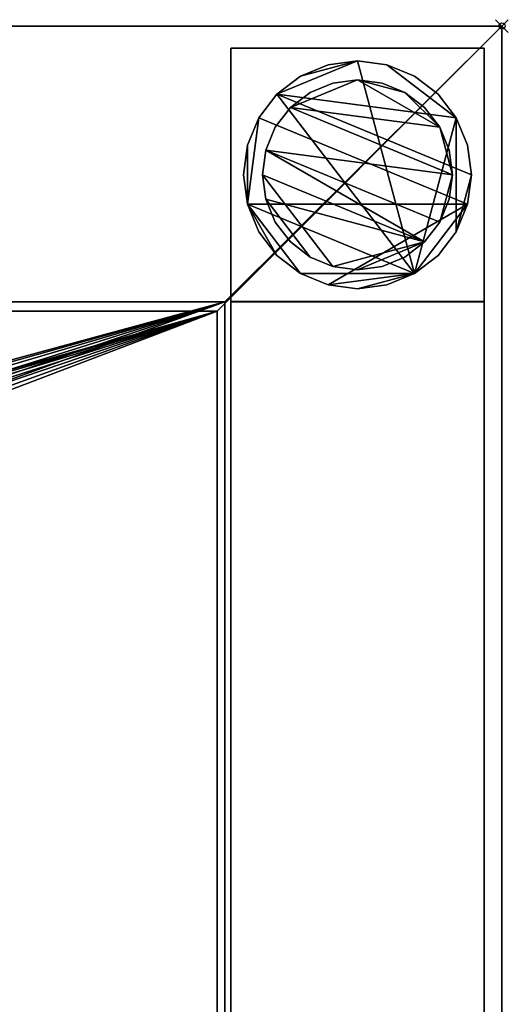
# Model space of a CAD drawing. Units: millimetres. Extents: x -1 to 1546, y -311 to 311.
# Drawn here: x 1469 to 1546, y 155 to 311 of the extents above; entities that cross this region are included whole.
import ezdxf

# ---------------------------------------------------------------- set-up
doc = ezdxf.new("R2010")
doc.units = ezdxf.units.MM
doc.header["$PDMODE"] = 35
for name, color, linetype in [('IQ_200_2D', 1, 'Continuous'), ('IQ_200_3D', 1, 'Continuous'), ('IQ_204_2D', 7, 'Continuous'), ('IQ_INS_3D', 3, 'ByLayer')]:
    doc.layers.add(name, color=color, linetype=linetype)

msp = doc.modelspace()

# ---------------------------------------------------------------- linework, layer by layer
at = {"layer": 'IQ_200_2D'}
for q in [(0, 310), (1545, -310)]:
    msp.add_line((1545, 310), q, dxfattribs=at)
at = {"layer": 'IQ_204_2D'}
for p in [(0, 264.98), (1500, -264.98)]:
    msp.add_line(p, (1500, 264.98), dxfattribs=at)
at = {"layer": 'IQ_INS_3D'}
msp.add_point((1545, 310), dxfattribs=at)

# ---------------------------------------------------------------- meshes
at = {"layer": 'IQ_200_3D'}
mesh = msp.add_polyface(dxfattribs=at)
corners = [(0, 310, 909.97), (0, 264.98, 909.97), (1500, 264.98, 909.97), (1500, -264.98, 909.97), (0, -264.98, 909.97), (0, -310, 909.97), (1545, -310, 909.97), (1545, 310, 909.97)]
mesh.append_faces([[corners[k] for k in face] for face in [(2, 3, 6, 7)]], dxfattribs={"vtx1": -1, "vtx3": -1})
mesh.append_faces([[corners[k] for k in face] for face in [(0, 1, 2, 7)]], dxfattribs={"vtx2": -1})
mesh.append_faces([[corners[k] for k in face] for face in [(3, 4, 5, 6)]], dxfattribs={"vtx3": -1})
mesh = msp.add_polyface(dxfattribs=at)
corners = [(0, 310, 850), (0, 310, 909.97), (1545, 310, 909.97), (1545, 310, 850), (1.2, 310, 850)]
mesh.append_faces([[corners[k] for k in face] for face in [(0, 1, 4)]], dxfattribs={"vtx1": -1})
mesh.append_faces([[corners[k] for k in face] for face in [(2, 3, 4, 1)]], dxfattribs={"vtx2": -1})
mesh = msp.add_polyface(dxfattribs=at)
corners = [(1545, -310, 850), (1.2, -310, 850), (1.2, -266.51, 850), (1501.2, -266.51, 850), (1501.2, 266.46, 850), (1.2, 266.46, 850), (1.2, 310, 850), (1545, 310, 850)]
mesh.append_faces([[corners[k] for k in face] for face in [(3, 0, 1, 2)]], dxfattribs={"vtx0": -1})
mesh.append_faces([[corners[k] for k in face] for face in [(4, 7, 0, 3)]], dxfattribs={"vtx0": -1, "vtx2": -1})
mesh.append_faces([[corners[k] for k in face] for face in [(6, 7, 4, 5)]], dxfattribs={"vtx1": -1})
mesh = msp.add_polyface(dxfattribs=at)
corners = [(1545, -310, 909.97), (1545, -310, 850), (1545, 310, 850), (1545, 310, 909.97)]
mesh.append_faces([[corners[k] for k in face] for face in [(0, 1, 2, 3)]])
mesh = msp.add_polyface(dxfattribs=at)
corners = [(1502.17, 266.51, 850), (1542.17, 266.51, 850), (1542.17, 306.51, 850), (1502.17, 306.51, 850)]
mesh.append_faces([[corners[k] for k in face] for face in [(0, 1, 2, 3)]])
mesh = msp.add_polyface(dxfattribs=at)
corners = [(1542.17, 306.51, 74.97), (1542.17, 266.51, 74.97), (1502.17, 266.51, 74.97), (1502.17, 306.51, 74.97)]
mesh.append_faces([[corners[k] for k in face] for face in [(0, 1, 2, 3)]])
mesh = msp.add_polyface(dxfattribs=at)
corners = [(1542.17, 306.51, 74.97), (1502.17, 306.51, 74.97), (1502.17, 306.51, 850), (1542.17, 306.51, 850)]
mesh.append_faces([[corners[k] for k in face] for face in [(0, 1, 2, 3)]])
mesh = msp.add_polyface(dxfattribs=at)
corners = [(1502.17, 306.51, 74.97), (1502.17, 266.51, 74.97), (1502.17, 266.51, 850), (1502.17, 306.51, 850)]
mesh.append_faces([[corners[k] for k in face] for face in [(0, 1, 2, 3)]])
mesh = msp.add_polyface(dxfattribs=at)
corners = [(1542.17, 266.51, 74.97), (1542.17, 306.51, 74.97), (1542.17, 306.51, 850), (1542.17, 266.51, 850)]
mesh.append_faces([[corners[k] for k in face] for face in [(0, 1, 2, 3)]])
mesh = msp.add_polyface(dxfattribs=at)
corners = [(1540.17, 286.51, 4.97), (1539.55, 291.17, 4.97), (1537.76, 295.51, 4.97), (1534.9, 299.24, 4.97), (1531.17, 302.1, 4.97), (1526.83, 303.89, 4.97), (1522.17, 304.51, 4.97), (1517.51, 303.89, 4.97), (1513.17, 302.1, 4.97), (1509.44, 299.24, 4.97), (1506.58, 295.51, 4.97), (1504.78, 291.17, 4.97), (1504.17, 286.51, 4.97), (1504.78, 281.85, 4.97), (1506.58, 277.51, 4.97), (1509.44, 273.78, 4.97), (1513.17, 270.92, 4.97), (1517.51, 269.12, 4.97), (1522.17, 268.51, 4.97), (1526.83, 269.12, 4.97), (1531.17, 270.92, 4.97), (1534.9, 273.78, 4.97), (1537.76, 277.51, 4.97), (1539.55, 281.85, 4.97)]
mesh.append_faces([[corners[k] for k in face] for face in [(9, 20, 6, 8)]], dxfattribs={"vtx0": -1, "vtx1": -1, "vtx2": -1})
mesh.append_faces([[corners[k] for k in face] for face in [(13, 20, 9, 10)]], dxfattribs={"vtx0": -1, "vtx1": -1, "vtx3": -1})
mesh.append_faces([[corners[k] for k in face] for face in [(13, 15, 16, 20)]], dxfattribs={"vtx0": -1, "vtx2": -1, "vtx3": -1})
mesh.append_faces([[corners[k] for k in face] for face in [(20, 16, 17, 18)]], dxfattribs={"vtx0": -1, "vtx3": -1})
mesh.append_faces([[corners[k] for k in face] for face in [(14, 15, 13), (19, 20, 18)]], dxfattribs={"vtx1": -1})
mesh.append_faces([[corners[k] for k in face] for face in [(5, 6, 20, 2)]], dxfattribs={"vtx1": -1, "vtx2": -1, "vtx3": -1})
mesh.append_faces([[corners[k] for k in face] for face in [(22, 23, 0), (11, 12, 13, 10), (6, 7, 8), (3, 4, 5, 2)]], dxfattribs={"vtx2": -1})
mesh.append_faces([[corners[k] for k in face] for face in [(20, 21, 22, 2), (0, 1, 2, 22)]], dxfattribs={"vtx2": -1, "vtx3": -1})
mesh = msp.add_polyface(dxfattribs=at)
corners = [(1540.17, 286.51, -0.03), (1539.55, 281.85, -0.03), (1537.76, 277.51, -0.03), (1534.9, 273.78, -0.03), (1531.17, 270.92, -0.03), (1526.83, 269.12, -0.03), (1522.17, 268.51, -0.03), (1517.51, 269.12, -0.03), (1513.17, 270.92, -0.03), (1509.44, 273.78, -0.03), (1506.58, 277.51, -0.03), (1504.78, 281.85, -0.03), (1504.17, 286.51, -0.03), (1504.78, 291.17, -0.03), (1506.58, 295.51, -0.03), (1509.44, 299.24, -0.03), (1513.17, 302.1, -0.03), (1517.51, 303.89, -0.03), (1522.17, 304.51, -0.03), (1526.83, 303.89, -0.03), (1531.17, 302.1, -0.03), (1534.9, 299.24, -0.03), (1537.76, 295.51, -0.03), (1539.55, 291.17, -0.03)]
mesh.append_faces([[corners[k] for k in face] for face in [(8, 11, 1, 7), (7, 1, 4)]], dxfattribs={"vtx0": -1, "vtx1": -1, "vtx2": -1})
mesh.append_faces([[corners[k] for k in face] for face in [(22, 15, 18, 19)]], dxfattribs={"vtx0": -1, "vtx1": -1, "vtx3": -1})
mesh.append_faces([[corners[k] for k in face] for face in [(12, 13, 11)]], dxfattribs={"vtx1": -1})
mesh.append_faces([[corners[k] for k in face] for face in [(13, 14, 1, 11)]], dxfattribs={"vtx1": -1, "vtx2": -1, "vtx3": -1})
mesh.append_faces([[corners[k] for k in face] for face in [(14, 15, 0, 1)]], dxfattribs={"vtx1": -1, "vtx3": -1})
mesh.append_faces([[corners[k] for k in face] for face in [(16, 17, 18, 15), (9, 10, 11, 8), (2, 3, 4, 1)]], dxfattribs={"vtx2": -1})
mesh.append_faces([[corners[k] for k in face] for face in [(22, 23, 0, 15)]], dxfattribs={"vtx2": -1, "vtx3": -1})
mesh.append_faces([[corners[k] for k in face] for face in [(19, 20, 21, 22), (4, 5, 6, 7)]], dxfattribs={"vtx3": -1})
mesh = msp.add_polyface(dxfattribs=at)
corners = [(1540.17, 286.51, 4.97), (1540.17, 286.51, -0.03), (1539.55, 291.17, -0.03), (1537.76, 295.51, -0.03), (1534.9, 299.24, -0.03), (1531.17, 302.1, -0.03), (1526.83, 303.89, -0.03), (1522.17, 304.51, -0.03), (1517.51, 303.89, -0.03), (1513.17, 302.1, -0.03), (1509.44, 299.24, -0.03), (1506.58, 295.51, -0.03), (1504.78, 291.17, -0.03), (1504.17, 286.51, -0.03), (1504.17, 286.51, 4.97), (1504.78, 291.17, 4.97), (1506.58, 295.51, 4.97), (1509.44, 299.24, 4.97), (1513.17, 302.1, 4.97), (1517.51, 303.89, 4.97), (1522.17, 304.51, 4.97), (1526.83, 303.89, 4.97), (1531.17, 302.1, 4.97), (1534.9, 299.24, 4.97), (1537.76, 295.51, 4.97), (1539.55, 291.17, 4.97)]
mesh.append_faces([[corners[k] for k in face] for face in [(15, 12, 13, 14), (2, 25, 0, 1)]], dxfattribs={"vtx0": -1})
mesh.append_faces([[corners[k] for k in face] for face in [(16, 11, 12, 15), (18, 9, 10, 17), (17, 10, 11, 16), (19, 8, 9, 18), (8, 19, 20, 7), (21, 6, 7, 20), (22, 5, 6, 21), (24, 3, 4, 23), (23, 4, 5, 22), (25, 2, 3, 24)]], dxfattribs={"vtx0": -1, "vtx2": -1})
mesh = msp.add_polyface(dxfattribs=at)
corners = [(1537.17, 286.51, 74.97), (1536.66, 290.39, 74.97), (1535.16, 294.01, 74.97), (1532.77, 297.11, 74.97), (1529.67, 299.5, 74.97), (1526.05, 301, 74.97), (1522.17, 301.51, 74.97), (1518.29, 301, 74.97), (1514.67, 299.5, 74.97), (1511.56, 297.11, 74.97), (1509.18, 294.01, 74.97), (1507.68, 290.39, 74.97), (1507.17, 286.51, 74.97), (1507.68, 282.63, 74.97), (1509.18, 279.01, 74.97), (1511.56, 275.9, 74.97), (1514.67, 273.52, 74.97), (1518.29, 272.02, 74.97), (1522.17, 271.51, 74.97), (1526.05, 272.02, 74.97), (1529.67, 273.52, 74.97), (1532.77, 275.9, 74.97), (1535.16, 279.01, 74.97), (1536.66, 282.63, 74.97)]
mesh.append_faces([[corners[k] for k in face] for face in [(9, 6, 7, 8), (6, 4, 5)]], dxfattribs={"vtx0": -1})
mesh.append_faces([[corners[k] for k in face] for face in [(2, 6, 9, 0)]], dxfattribs={"vtx0": -1, "vtx1": -1, "vtx2": -1, "vtx3": -1})
mesh.append_faces([[corners[k] for k in face] for face in [(21, 12, 17, 18)]], dxfattribs={"vtx0": -1, "vtx1": -1, "vtx3": -1})
mesh.append_faces([[corners[k] for k in face] for face in [(1, 2, 0)]], dxfattribs={"vtx1": -1})
mesh.append_faces([[corners[k] for k in face] for face in [(16, 17, 12, 13), (21, 22, 11, 12)]], dxfattribs={"vtx1": -1, "vtx3": -1})
mesh.append_faces([[corners[k] for k in face] for face in [(14, 15, 16, 13)]], dxfattribs={"vtx2": -1})
mesh.append_faces([[corners[k] for k in face] for face in [(22, 23, 0, 11), (9, 10, 11, 0), (2, 3, 4, 6)]], dxfattribs={"vtx2": -1, "vtx3": -1})
mesh.append_faces([[corners[k] for k in face] for face in [(18, 19, 20, 21)]], dxfattribs={"vtx3": -1})
mesh = msp.add_polyface(dxfattribs=at)
corners = [(1537.17, 286.51, 4.97), (1536.66, 282.63, 4.97), (1535.16, 279.01, 4.97), (1532.77, 275.9, 4.97), (1529.67, 273.52, 4.97), (1526.05, 272.02, 4.97), (1522.17, 271.51, 4.97), (1518.29, 272.02, 4.97), (1514.67, 273.52, 4.97), (1511.56, 275.9, 4.97), (1509.18, 279.01, 4.97), (1507.68, 282.63, 4.97), (1507.17, 286.51, 4.97), (1507.68, 290.39, 4.97), (1509.18, 294.01, 4.97), (1511.56, 297.11, 4.97), (1514.67, 299.5, 4.97), (1518.29, 301, 4.97), (1522.17, 301.51, 4.97), (1526.05, 301, 4.97), (1529.67, 299.5, 4.97), (1532.77, 297.11, 4.97), (1535.16, 294.01, 4.97), (1536.66, 290.39, 4.97)]
mesh.append_faces([[corners[k] for k in face] for face in [(2, 0, 1)]], dxfattribs={"vtx0": -1})
mesh.append_faces([[corners[k] for k in face] for face in [(13, 3, 11, 12), (7, 3, 6)]], dxfattribs={"vtx0": -1, "vtx1": -1})
mesh.append_faces([[corners[k] for k in face] for face in [(22, 15, 18, 20)]], dxfattribs={"vtx0": -1, "vtx1": -1, "vtx2": -1, "vtx3": -1})
mesh.append_faces([[corners[k] for k in face] for face in [(13, 0, 2, 3)]], dxfattribs={"vtx0": -1, "vtx1": -1, "vtx3": -1})
mesh.append_faces([[corners[k] for k in face] for face in [(17, 18, 15, 16), (21, 22, 20)]], dxfattribs={"vtx1": -1})
mesh.append_faces([[corners[k] for k in face] for face in [(7, 8, 11, 3)]], dxfattribs={"vtx1": -1, "vtx2": -1, "vtx3": -1})
mesh.append_faces([[corners[k] for k in face] for face in [(18, 19, 20), (9, 10, 11, 8), (4, 5, 6, 3)]], dxfattribs={"vtx2": -1})
mesh.append_faces([[corners[k] for k in face] for face in [(13, 14, 15, 0), (22, 23, 0, 15)]], dxfattribs={"vtx2": -1, "vtx3": -1})
mesh = msp.add_polyface(dxfattribs=at)
corners = [(1537.17, 286.51, 74.97), (1537.17, 286.51, 4.97), (1536.66, 290.39, 4.97), (1535.16, 294.01, 4.97), (1532.77, 297.11, 4.97), (1529.67, 299.5, 4.97), (1526.05, 301, 4.97), (1522.17, 301.51, 4.97), (1518.29, 301, 4.97), (1514.67, 299.5, 4.97), (1511.56, 297.11, 4.97), (1509.18, 294.01, 4.97), (1507.68, 290.39, 4.97), (1507.17, 286.51, 4.97), (1507.17, 286.51, 74.97), (1507.68, 290.39, 74.97), (1509.18, 294.01, 74.97), (1511.56, 297.11, 74.97), (1514.67, 299.5, 74.97), (1518.29, 301, 74.97), (1522.17, 301.51, 74.97), (1526.05, 301, 74.97), (1529.67, 299.5, 74.97), (1532.77, 297.11, 74.97), (1535.16, 294.01, 74.97), (1536.66, 290.39, 74.97)]
mesh.append_faces([[corners[k] for k in face] for face in [(15, 12, 13, 14)]], dxfattribs={"vtx0": -1})
mesh.append_faces([[corners[k] for k in face] for face in [(11, 16, 17, 10)]], dxfattribs={"vtx0": -1, "vtx2": -1})
mesh.append_faces([[corners[k] for k in face] for face in [(1, 2, 25, 0)]], dxfattribs={"vtx1": -1})
mesh.append_faces([[corners[k] for k in face] for face in [(8, 9, 18, 19), (9, 10, 17, 18), (7, 8, 19, 20), (15, 16, 11, 12), (5, 6, 21, 22), (4, 5, 22, 23), (2, 3, 24, 25), (3, 4, 23, 24), (20, 21, 6, 7)]], dxfattribs={"vtx1": -1, "vtx3": -1})
mesh = msp.add_polyface(dxfattribs=at)
corners = [(1504.17, 286.51, 4.97), (1504.17, 286.51, -0.03), (1504.78, 281.85, -0.03), (1506.58, 277.51, -0.03), (1509.44, 273.78, -0.03), (1513.17, 270.92, -0.03), (1517.51, 269.12, -0.03), (1522.17, 268.51, -0.03), (1526.83, 269.12, -0.03), (1531.17, 270.92, -0.03), (1534.9, 273.78, -0.03), (1537.76, 277.51, -0.03), (1539.55, 281.85, -0.03), (1540.17, 286.51, -0.03), (1540.17, 286.51, 4.97), (1539.55, 281.85, 4.97), (1537.76, 277.51, 4.97), (1534.9, 273.78, 4.97), (1531.17, 270.92, 4.97), (1526.83, 269.12, 4.97), (1522.17, 268.51, 4.97), (1517.51, 269.12, 4.97), (1513.17, 270.92, 4.97), (1509.44, 273.78, 4.97), (1506.58, 277.51, 4.97), (1504.78, 281.85, 4.97)]
mesh.append_faces([[corners[k] for k in face] for face in [(15, 12, 13, 14), (2, 25, 0, 1)]], dxfattribs={"vtx0": -1})
mesh.append_faces([[corners[k] for k in face] for face in [(16, 11, 12, 15), (18, 9, 10, 17), (17, 10, 11, 16), (19, 8, 9, 18), (8, 19, 20, 7), (21, 6, 7, 20), (22, 5, 6, 21), (24, 3, 4, 23), (23, 4, 5, 22), (25, 2, 3, 24)]], dxfattribs={"vtx0": -1, "vtx2": -1})
mesh = msp.add_polyface(dxfattribs=at)
corners = [(1507.17, 286.51, 74.97), (1507.17, 286.51, 4.97), (1507.68, 282.63, 4.97), (1509.18, 279.01, 4.97), (1511.56, 275.9, 4.97), (1514.67, 273.52, 4.97), (1518.29, 272.02, 4.97), (1522.17, 271.51, 4.97), (1526.05, 272.02, 4.97), (1529.67, 273.52, 4.97), (1532.77, 275.9, 4.97), (1535.16, 279.01, 4.97), (1536.66, 282.63, 4.97), (1537.17, 286.51, 4.97), (1537.17, 286.51, 74.97), (1536.66, 282.63, 74.97), (1535.16, 279.01, 74.97), (1532.77, 275.9, 74.97), (1529.67, 273.52, 74.97), (1526.05, 272.02, 74.97), (1522.17, 271.51, 74.97), (1518.29, 272.02, 74.97), (1514.67, 273.52, 74.97), (1511.56, 275.9, 74.97), (1509.18, 279.01, 74.97), (1507.68, 282.63, 74.97)]
mesh.append_faces([[corners[k] for k in face] for face in [(1, 2, 25, 0)]], dxfattribs={"vtx1": -1})
mesh.append_faces([[corners[k] for k in face] for face in [(11, 12, 15, 16), (10, 11, 16, 17), (8, 9, 18, 19), (9, 10, 17, 18), (7, 8, 19, 20), (5, 6, 21, 22), (4, 5, 22, 23), (2, 3, 24, 25), (3, 4, 23, 24), (20, 21, 6, 7)]], dxfattribs={"vtx1": -1, "vtx3": -1})
mesh.append_faces([[corners[k] for k in face] for face in [(12, 13, 14, 15)]], dxfattribs={"vtx3": -1})
mesh = msp.add_polyface(dxfattribs=at)
corners = [(-1, -266.88, 800.05), (-1, 266.88, 800.05), (0.2, 266.88, 800.05), (0.2, 266.46, 800.05), (1501.2, 266.46, 800.05), (1501.2, -266.51, 800.05), (0.2, -266.51, 800.05), (0.2, -266.88, 800.05), (750, -62.21, 800.05), (766.1, -60.09, 800.05), (781.1, -53.87, 800.05), (793.99, -43.99, 800.05), (803.87, -31.1, 800.05), (810.09, -16.1, 800.05), (812.21, 0, 800.05), (810.09, 16.1, 800.05), (803.87, 31.1, 800.05), (793.99, 43.99, 800.05), (781.1, 53.87, 800.05), (766.1, 60.09, 800.05), (750, 62.21, 800.05), (733.9, 60.09, 800.05), (718.9, 53.87, 800.05), (706.01, 43.99, 800.05), (696.13, 31.1, 800.05), (689.91, 16.1, 800.05), (687.79, 0, 800.05), (689.91, -16.1, 800.05), (696.13, -31.1, 800.05), (706.01, -43.99, 800.05), (718.9, -53.87, 800.05), (733.9, -60.09, 800.05)]
mesh.append_faces([[corners[k] for k in face] for face in [(26, 3, 25), (22, 3, 21), (24, 3, 23), (23, 3, 22), (0, 3, 6, 7), (19, 4, 18), (16, 4, 15), (10, 5, 9), (11, 5, 10)]], dxfattribs={"vtx0": -1, "vtx1": -1})
mesh.append_faces([[corners[k] for k in face] for face in [(6, 30, 31), (6, 29, 30), (6, 31, 8, 5), (4, 16, 17), (5, 11, 12)]], dxfattribs={"vtx0": -1, "vtx2": -1})
mesh.append_faces([[corners[k] for k in face] for face in [(24, 25, 3), (28, 29, 6), (27, 28, 6), (19, 20, 4), (17, 18, 4), (8, 9, 5), (12, 13, 5), (13, 14, 5)]], dxfattribs={"vtx1": -1, "vtx2": -1})
mesh.append_faces([[corners[k] for k in face] for face in [(26, 27, 6, 3)]], dxfattribs={"vtx1": -1, "vtx2": -1, "vtx3": -1})
mesh.append_faces([[corners[k] for k in face] for face in [(20, 21, 3, 4), (14, 15, 4, 5)]], dxfattribs={"vtx1": -1, "vtx3": -1})
mesh.append_faces([[corners[k] for k in face] for face in [(1, 2, 3, 0)]], dxfattribs={"vtx2": -1})
mesh = msp.add_polyface(dxfattribs=at)
corners = [(1.2, 266.46, 850), (1501.2, 266.46, 850), (1501.2, 266.46, 800.05), (1.2, 266.46, 800.05)]
mesh.append_faces([[corners[k] for k in face] for face in [(0, 1, 2, 3)]])
mesh = msp.add_polyface(dxfattribs=at)
corners = [(1501.2, -266.51, 800.05), (1501.2, 266.46, 800.05), (1501.2, 266.46, 850), (1501.2, -266.51, 850)]
mesh.append_faces([[corners[k] for k in face] for face in [(0, 1, 2, 3)]])
mesh = msp.add_polyface(dxfattribs=at)
corners = [(1502.17, 266.51, 74.97), (1542.17, 266.51, 74.97), (1542.17, 266.51, 850), (1502.17, 266.51, 850)]
mesh.append_faces([[corners[k] for k in face] for face in [(0, 1, 2, 3)]])
mesh = msp.add_polyface(dxfattribs=at)
corners = [(1542.17, 266.46, 299.97), (1542.17, 266.46, 269.97), (1502.17, 266.46, 269.97), (1502.17, 266.46, 299.97)]
mesh.append_faces([[corners[k] for k in face] for face in [(0, 1, 2, 3)]])
mesh = msp.add_polyface(dxfattribs=at)
corners = [(1502.17, 266.46, 299.97), (1502.17, -266.5, 299.97), (1542.17, -266.5, 299.97), (1542.17, 266.46, 299.97)]
mesh.append_faces([[corners[k] for k in face] for face in [(0, 1, 2, 3)]])
mesh = msp.add_polyface(dxfattribs=at)
corners = [(1542.17, 266.46, 269.97), (1542.17, -266.5, 269.97), (1502.17, -266.5, 269.97), (1502.17, 266.46, 269.97)]
mesh.append_faces([[corners[k] for k in face] for face in [(0, 1, 2, 3)]])
mesh = msp.add_polyface(dxfattribs=at)
corners = [(1502.17, 266.46, 269.97), (1502.17, -266.5, 269.97), (1502.17, -266.5, 299.97), (1502.17, 266.46, 299.97)]
mesh.append_faces([[corners[k] for k in face] for face in [(0, 1, 2, 3)]])
mesh = msp.add_polyface(dxfattribs=at)
corners = [(1542.17, 266.46, 299.97), (1542.17, -266.5, 299.97), (1542.17, -266.5, 269.97), (1542.17, 266.46, 269.97)]
mesh.append_faces([[corners[k] for k in face] for face in [(0, 1, 2, 3)]])
mesh = msp.add_polyface(dxfattribs=at)
corners = [(0, 264.98, 909.97), (0, 264.98, 838.04), (1.2, 264.98, 838.04), (1.2, 264.98, 803.05), (1500, 264.98, 803.05), (1500, 264.98, 909.97)]
mesh.append_faces([[corners[k] for k in face] for face in [(4, 5, 2, 3)]], dxfattribs={"vtx1": -1})
mesh.append_faces([[corners[k] for k in face] for face in [(0, 1, 2, 5)]], dxfattribs={"vtx2": -1})
mesh = msp.add_polyface(dxfattribs=at)
corners = [(0.2, 264.98, 803.05), (0.2, -264.98, 803.05), (1500, -264.98, 803.05), (1500, 264.98, 803.05), (697.26, -0.07, 803.05), (699.06, 13.64, 803.05), (704.36, 26.42, 803.05), (712.78, 37.4, 803.05), (723.75, 45.82, 803.05), (736.54, 51.11, 803.05), (750.25, 52.92, 803.05), (763.96, 51.11, 803.05), (776.75, 45.82, 803.05), (787.72, 37.4, 803.05), (796.14, 26.42, 803.05), (801.44, 13.64, 803.05), (803.24, -0.07, 803.05), (801.44, -13.79, 803.05), (796.14, -26.57, 803.05), (787.72, -37.54, 803.05), (776.75, -45.97, 803.05), (763.96, -51.26, 803.05), (750.25, -53.07, 803.05), (736.54, -51.26, 803.05), (723.75, -45.97, 803.05), (712.78, -37.54, 803.05), (704.36, -26.57, 803.05), (699.06, -13.79, 803.05)]
mesh.append_faces([[corners[k] for k in face] for face in [(27, 1, 26), (5, 0, 4), (19, 2, 18), (14, 3, 13), (11, 3, 10)]], dxfattribs={"vtx0": -1, "vtx1": -1})
mesh.append_faces([[corners[k] for k in face] for face in [(1, 27, 4, 0), (0, 5, 6), (0, 6, 7), (0, 9, 10, 3), (2, 19, 20), (3, 14, 15)]], dxfattribs={"vtx0": -1, "vtx2": -1})
mesh.append_faces([[corners[k] for k in face] for face in [(23, 24, 1), (25, 26, 1), (24, 25, 1), (7, 8, 0), (8, 9, 0), (21, 22, 2), (20, 21, 2), (17, 18, 2), (12, 13, 3), (11, 12, 3), (15, 16, 3)]], dxfattribs={"vtx1": -1, "vtx2": -1})
mesh.append_faces([[corners[k] for k in face] for face in [(22, 23, 1, 2), (16, 17, 2, 3)]], dxfattribs={"vtx1": -1, "vtx3": -1})
mesh = msp.add_polyface(dxfattribs=at)
corners = [(1500, 264.98, 909.97), (1500, 264.98, 803.05), (1500, -264.98, 803.05), (1500, -264.98, 909.97)]
mesh.append_faces([[corners[k] for k in face] for face in [(0, 1, 2, 3)]])

doc.saveas('drawing.dxf')
